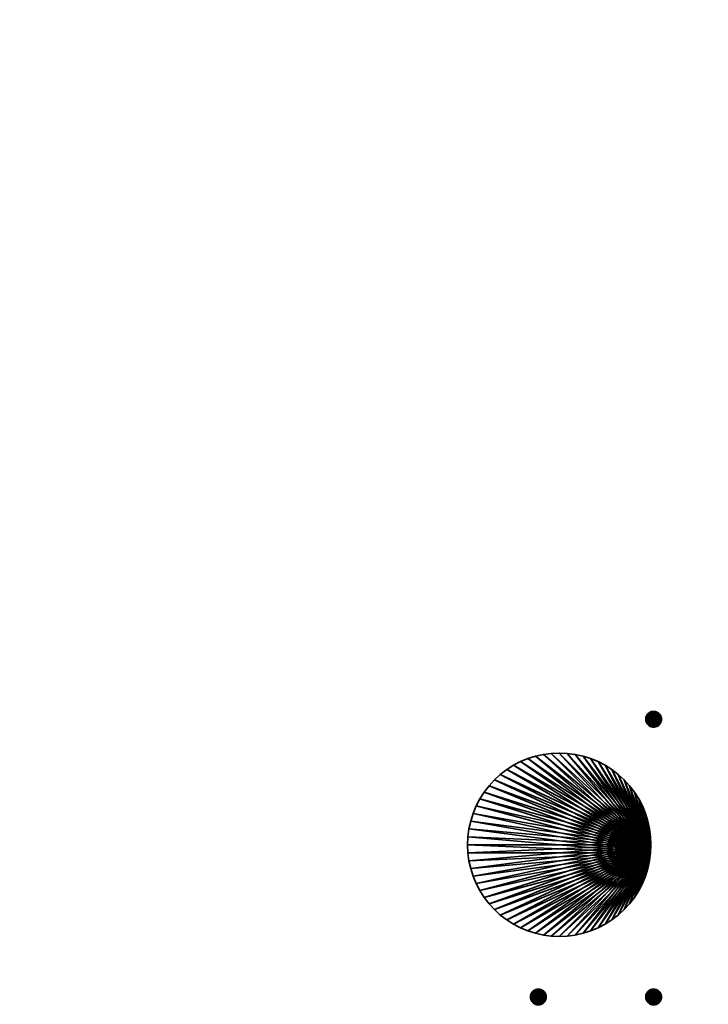
# Model space of a CAD drawing. Units: millimetres. Extents: x -9216 to 17888, y -418 to 10289.
# Drawn here: x 1289 to 1420, y 345 to 532 of the extents above; entities that cross this region are included whole.
import ezdxf

# ---------------------------------------------------------------- set-up
doc = ezdxf.new("R2010")
doc.units = ezdxf.units.MM
doc.layers.add('TISCHPLATTE', color=4, linetype='Continuous', lineweight=35)

msp = doc.modelspace()

# ---------------------------------------------------------------- meshes
at = {"layer": 'TISCHPLATTE'}
mesh = msp.add_polyface(dxfattribs=at)
corners = [(607.5, 6, 725), (607.5, 992, 725), (2593.5, 992, 725), (2593.5, 6, 725), (1411, 398.95, 732), (1409.89, 400.4, 732), (1409.76, 400.43, 732), (1409.63, 400.45, 732), (1409.5, 400.45, 732), (1409.37, 400.45, 732), (1409.24, 400.43, 732), (1409.11, 400.4, 732), (1410.65, 399.92, 735), (1410.56, 400.01, 735), (1410.56, 400.01, 732), (1410.65, 399.92, 732), (1410.46, 400.1, 735), (1410.46, 400.1, 732), (1410.36, 400.18, 735), (1410.36, 400.18, 732), (1410.25, 400.25, 735), (1410.25, 400.25, 732), (1410.13, 400.31, 735), (1410.13, 400.31, 732), (1410.01, 400.36, 735), (1410.01, 400.36, 732), (1409.89, 400.4, 735), (1409.76, 400.43, 735), (1409.63, 400.45, 735), (1409.5, 400.45, 735), (1409.37, 400.45, 735), (1409.24, 400.43, 735), (1409.11, 400.4, 735), (1408.99, 400.36, 735), (1408.99, 400.36, 732), (1408.87, 400.31, 735), (1408.87, 400.31, 732), (1408.75, 400.25, 735), (1408.75, 400.25, 732), (1408.64, 400.18, 735), (1408.64, 400.18, 732), (1408.54, 400.1, 735), (1408.54, 400.1, 732), (1408.44, 400.01, 735), (1408.44, 400.01, 732), (1408.35, 399.92, 735), (1408.35, 399.92, 732), (1549.3, 893.71, 745), (1549.59, 893.62, 745), (1549.59, 893.62, 732), (1549.3, 893.71, 732), (1549.89, 893.55, 745), (1549.89, 893.55, 732), (1550.19, 893.51, 745), (1550.19, 893.51, 732), (1550.5, 893.5, 745), (1550.5, 893.5, 732), (1550.81, 893.51, 745), (1550.81, 893.51, 732), (1551.11, 893.55, 745), (1551.11, 893.55, 732), (1551.41, 893.62, 745), (1551.41, 893.62, 732), (1551.7, 893.71, 745), (1551.7, 893.71, 732), (1824.59, 893.62, 745), (1824.89, 893.55, 745), (1824.89, 893.55, 732), (1824.59, 893.62, 732), (1825.19, 893.51, 745), (1825.19, 893.51, 732), (1825.5, 893.5, 745), (1825.5, 893.5, 732), (1825.81, 893.51, 745), (1825.81, 893.51, 732), (1826.11, 893.55, 745), (1826.11, 893.55, 732), (1826.41, 893.62, 745), (1826.41, 893.62, 732), (600.5, -1, 750), (2600.5, -1, 750), (2600.5, 999, 750), (600.5, 999, 750), (1410.99, 398.82, 735)]
mesh.append_faces([[corners[k] for k in face] for face in [(0, 1, 2, 3), (12, 13, 14, 15), (13, 16, 17, 14), (16, 18, 19, 17), (18, 20, 21, 19), (20, 22, 23, 21), (22, 24, 25, 23), (24, 26, 5, 25), (26, 27, 6, 5), (27, 28, 7, 6), (28, 29, 8, 7), (29, 30, 9, 8), (30, 31, 10, 9), (31, 32, 11, 10), (32, 33, 34, 11), (33, 35, 36, 34), (35, 37, 38, 36), (37, 39, 40, 38), (39, 41, 42, 40), (41, 43, 44, 42), (43, 45, 46, 44), (47, 48, 49, 50), (48, 51, 52, 49), (51, 53, 54, 52), (53, 55, 56, 54), (55, 57, 58, 56), (57, 59, 60, 58), (59, 61, 62, 60), (61, 63, 64, 62), (65, 66, 67, 68), (66, 69, 70, 67), (69, 71, 72, 70), (71, 73, 74, 72), (73, 75, 76, 74), (75, 77, 78, 76), (79, 80, 81, 82)]])
mesh.append_faces([[corners[k] for k in face] for face in [(4, 5, 6), (4, 6, 7), (4, 7, 8), (4, 8, 9), (4, 9, 10), (4, 10, 11), (83, 29, 28)]], dxfattribs={"vtx0": -1, "vtx2": -1})
mesh = msp.add_polyface(dxfattribs=at)
corners = [(1409, 375, 732), (1378.09, 386.25, 732), (1377.16, 385.04, 732), (1376.34, 383.75, 732), (1375.64, 382.4, 732), (1375.06, 380.99, 732), (1374.6, 379.53, 732), (1374.27, 378.04, 732), (1374.07, 376.53, 732), (1374, 375, 732), (1374.07, 373.47, 732), (1374.27, 371.96, 732), (1270, 897, 732), (1267.41, 893.62, 732), (1267.7, 893.71, 732), (1388.46, 392.23, 740), (1386.97, 391.9, 740), (1386.97, 391.9, 732), (1388.46, 392.23, 732), (1385.51, 391.44, 740), (1385.51, 391.44, 732), (1384.1, 390.86, 740), (1384.1, 390.86, 732), (1382.75, 390.16, 740), (1382.75, 390.16, 732), (1381.46, 389.34, 740), (1381.46, 389.34, 732), (1380.25, 388.41, 740), (1380.25, 388.41, 732), (1379.13, 387.37, 740), (1379.13, 387.37, 732), (1378.09, 386.25, 740), (1377.16, 385.04, 740), (1376.34, 383.75, 740), (1375.64, 382.4, 740), (1375.06, 380.99, 740), (1374.6, 379.53, 740), (1374.27, 378.04, 740), (1374.07, 376.53, 740), (1374, 375, 740), (1374.07, 373.47, 740), (1268.25, 893.97, 745), (1268.51, 894.13, 745), (1268.51, 894.13, 732), (1268.25, 893.97, 732), (1268.75, 894.32, 745), (1268.75, 894.32, 732), (1268.97, 894.53, 745), (1268.97, 894.53, 732), (1269.18, 894.75, 745), (1269.18, 894.75, 732), (1408.93, 373.47, 740), (1269.99, 896.69, 745), (1267.98, 893.83, 745), (1267.7, 893.71, 745), (1267.41, 893.62, 745)]
mesh.append_faces([[corners[k] for k in face] for face in [(15, 16, 17, 18), (16, 19, 20, 17), (19, 21, 22, 20), (21, 23, 24, 22), (23, 25, 26, 24), (25, 27, 28, 26), (27, 29, 30, 28), (29, 31, 1, 30), (31, 32, 2, 1), (32, 33, 3, 2), (33, 34, 4, 3), (34, 35, 5, 4), (35, 36, 6, 5), (36, 37, 7, 6), (37, 38, 8, 7), (38, 39, 9, 8), (39, 40, 10, 9), (41, 42, 43, 44), (42, 45, 46, 43), (45, 47, 48, 46), (47, 49, 50, 48)]])
mesh.append_faces([[corners[k] for k in face] for face in [(0, 1, 2), (0, 2, 3), (0, 3, 4), (0, 4, 5), (0, 5, 6), (0, 6, 7), (0, 7, 8), (0, 8, 9), (0, 9, 10), (0, 10, 11), (12, 13, 14), (51, 40, 39), (51, 39, 38), (51, 38, 37), (51, 37, 36), (51, 36, 35), (51, 35, 34), (51, 34, 33), (51, 33, 32), (51, 32, 31), (52, 41, 53), (52, 53, 54), (52, 54, 55)]], dxfattribs={"vtx0": -1, "vtx2": -1})
mesh = msp.add_polyface(dxfattribs=at)
corners = [(1411, 398.95, 732), (1410.73, 399.81, 732), (1410.65, 399.92, 732), (1410.56, 400.01, 732), (1410.46, 400.1, 732), (1410.36, 400.18, 732), (1410.25, 400.25, 732), (1410.13, 400.31, 732), (1410.01, 400.36, 732), (1409.89, 400.4, 732), (1409.11, 400.4, 732), (1408.99, 400.36, 732), (1408.87, 400.31, 732), (1408.75, 400.25, 732), (1408.64, 400.18, 732), (1408.54, 400.1, 732), (1408.44, 400.01, 732), (1408.35, 399.92, 732), (1408.27, 399.81, 732), (1410.91, 399.47, 735), (1410.86, 399.59, 735), (1410.86, 399.59, 732), (1410.91, 399.47, 732), (1410.8, 399.7, 735), (1410.8, 399.7, 732), (1410.73, 399.81, 735), (1410.65, 399.92, 735), (1408.35, 399.92, 735), (1408.27, 399.81, 735), (1408.2, 399.7, 735), (1408.2, 399.7, 732), (1408.14, 399.59, 735), (1408.14, 399.59, 732), (1408.09, 399.47, 735), (1408.09, 399.47, 732), (1410.99, 398.82, 735), (1408.44, 400.01, 735), (1408.54, 400.1, 735), (1408.64, 400.18, 735), (1408.75, 400.25, 735), (1408.87, 400.31, 735), (1408.99, 400.36, 735), (1409.11, 400.4, 735), (1409.24, 400.43, 735), (1409.37, 400.45, 735), (1409.5, 400.45, 735), (1409.63, 400.45, 735), (1409.76, 400.43, 735), (1409.89, 400.4, 735), (1410.01, 400.36, 735), (1410.13, 400.31, 735), (1410.25, 400.25, 735), (1410.36, 400.18, 735), (1410.46, 400.1, 735), (1410.56, 400.01, 735)]
mesh.append_faces([[corners[k] for k in face] for face in [(19, 20, 21, 22), (20, 23, 24, 21), (23, 25, 1, 24), (25, 26, 2, 1), (27, 28, 18, 17), (28, 29, 30, 18), (29, 31, 32, 30), (31, 33, 34, 32)]])
mesh.append_faces([[corners[k] for k in face] for face in [(0, 1, 2), (0, 2, 3), (0, 3, 4), (0, 4, 5), (0, 5, 6), (0, 6, 7), (0, 7, 8), (0, 8, 9), (0, 10, 11), (0, 11, 12), (0, 12, 13), (0, 13, 14), (0, 14, 15), (0, 15, 16), (0, 16, 17), (0, 17, 18), (35, 27, 36), (35, 36, 37), (35, 37, 38), (35, 38, 39), (35, 39, 40), (35, 40, 41), (35, 41, 42), (35, 42, 43), (35, 43, 44), (35, 44, 45), (35, 46, 47), (35, 47, 48), (35, 48, 49), (35, 49, 50), (35, 50, 51), (35, 51, 52), (35, 52, 53), (35, 53, 54), (35, 54, 26)]], dxfattribs={"vtx0": -1, "vtx2": -1})
mesh = msp.add_polyface(dxfattribs=at)
corners = [(1409, 375, 732), (1398.9, 390.86, 732), (1397.49, 391.44, 732), (1396.03, 391.9, 732), (1394.54, 392.23, 732), (1393.03, 392.43, 732), (1391.5, 392.5, 732), (1389.97, 392.43, 732), (1388.46, 392.23, 732), (1386.97, 391.9, 732), (1385.51, 391.44, 732), (1384.1, 390.86, 732), (1405.84, 385.04, 740), (1404.91, 386.25, 740), (1404.91, 386.25, 732), (1405.84, 385.04, 732), (1403.87, 387.37, 740), (1403.87, 387.37, 732), (1402.75, 388.41, 740), (1402.75, 388.41, 732), (1401.54, 389.34, 740), (1401.54, 389.34, 732), (1400.25, 390.16, 740), (1400.25, 390.16, 732), (1398.9, 390.86, 740), (1397.49, 391.44, 740), (1396.03, 391.9, 740), (1394.54, 392.23, 740), (1393.03, 392.43, 740), (1391.5, 392.5, 740), (1389.97, 392.43, 740), (1388.46, 392.23, 740), (1408.2, 398.2, 735), (1408.27, 398.09, 735), (1408.27, 398.09, 732), (1408.2, 398.2, 732), (1408.35, 397.99, 735), (1408.35, 397.99, 732), (1408.44, 397.89, 735), (1408.44, 397.89, 732), (1408.54, 397.8, 735), (1408.54, 397.8, 732), (1408.64, 397.72, 735), (1408.64, 397.72, 732), (1408.75, 397.65, 735), (1408.75, 397.65, 732), (1408.87, 397.59, 735), (1408.87, 397.59, 732), (1408.99, 397.54, 735), (1408.99, 397.54, 732), (1409.11, 397.5, 735), (1409.11, 397.5, 732), (1409.24, 397.48, 735), (1409.24, 397.48, 732), (1409.37, 397.46, 735), (1409.37, 397.46, 732), (1410.99, 398.82, 735), (1408.93, 373.47, 740), (1385.51, 391.44, 740), (1386.97, 391.9, 740)]
mesh.append_faces([[corners[k] for k in face] for face in [(12, 13, 14, 15), (13, 16, 17, 14), (16, 18, 19, 17), (18, 20, 21, 19), (20, 22, 23, 21), (22, 24, 1, 23), (24, 25, 2, 1), (25, 26, 3, 2), (26, 27, 4, 3), (27, 28, 5, 4), (28, 29, 6, 5), (29, 30, 7, 6), (30, 31, 8, 7), (32, 33, 34, 35), (33, 36, 37, 34), (36, 38, 39, 37), (38, 40, 41, 39), (40, 42, 43, 41), (42, 44, 45, 43), (44, 46, 47, 45), (46, 48, 49, 47), (48, 50, 51, 49), (50, 52, 53, 51), (52, 54, 55, 53)]])
mesh.append_faces([[corners[k] for k in face] for face in [(0, 1, 2), (0, 2, 3), (0, 3, 4), (0, 4, 5), (0, 5, 6), (0, 6, 7), (0, 7, 8), (0, 8, 9), (0, 9, 10), (0, 10, 11), (56, 42, 40), (57, 58, 59), (57, 59, 31), (57, 31, 30), (57, 30, 29), (57, 29, 28), (57, 28, 27), (57, 27, 26), (57, 26, 25)]], dxfattribs={"vtx0": -1, "vtx2": -1})
mesh = msp.add_polyface(dxfattribs=at)
corners = [(1411, 398.95, 732), (1408.27, 399.81, 732), (1408.2, 399.7, 732), (1408.14, 399.59, 732), (1408.09, 399.47, 732), (1408.05, 399.34, 732), (1408.02, 399.21, 732), (1408.01, 399.08, 732), (1408, 398.95, 732), (1408.01, 398.82, 732), (1408.02, 398.69, 732), (1408.05, 398.56, 732), (1408.09, 398.44, 732), (1408.14, 398.32, 732), (1408.2, 398.2, 732), (1408.27, 398.09, 732), (1408.35, 397.99, 732), (1408.44, 397.89, 732), (1408.09, 399.47, 735), (1408.05, 399.34, 735), (1408.02, 399.21, 735), (1408.01, 399.08, 735), (1408, 398.95, 735), (1408.01, 398.82, 735), (1408.02, 398.69, 735), (1408.05, 398.56, 735), (1408.09, 398.44, 735), (1408.14, 398.32, 735), (1408.2, 398.2, 735), (1410.99, 398.82, 735), (1408.44, 397.89, 735), (1408.35, 397.99, 735), (1408.27, 398.09, 735), (1408.14, 399.59, 735), (1408.2, 399.7, 735), (1408.27, 399.81, 735), (1408.35, 399.92, 735)]
mesh.append_faces([[corners[k] for k in face] for face in [(18, 19, 5, 4), (19, 20, 6, 5), (20, 21, 7, 6), (21, 22, 8, 7), (22, 23, 9, 8), (23, 24, 10, 9), (24, 25, 11, 10), (25, 26, 12, 11), (26, 27, 13, 12), (27, 28, 14, 13)]])
mesh.append_faces([[corners[k] for k in face] for face in [(0, 1, 2), (0, 2, 3), (0, 3, 4), (0, 4, 5), (0, 5, 6), (0, 6, 7), (0, 7, 8), (0, 8, 9), (0, 9, 10), (0, 10, 11), (0, 11, 12), (0, 12, 13), (0, 13, 14), (0, 14, 15), (0, 15, 16), (0, 16, 17), (29, 30, 31), (29, 31, 32), (29, 32, 28), (29, 28, 27), (29, 27, 26), (29, 26, 25), (29, 25, 24), (29, 24, 23), (29, 23, 22), (29, 22, 21), (29, 21, 20), (29, 20, 19), (29, 19, 18), (29, 18, 33), (29, 33, 34), (29, 34, 35), (29, 35, 36)]], dxfattribs={"vtx0": -1, "vtx2": -1})
mesh = msp.add_polyface(dxfattribs=at)
corners = [(1411, 398.95, 732), (1410.99, 399.08, 732), (1410.98, 399.21, 732), (1410.95, 399.34, 732), (1410.91, 399.47, 732), (1410.86, 399.59, 732), (1410.8, 399.7, 732), (1410.73, 399.81, 732), (1408.44, 397.89, 732), (1408.54, 397.8, 732), (1410.46, 397.8, 732), (1410.56, 397.89, 732), (1410.65, 397.99, 732), (1410.73, 398.09, 732), (1410.8, 398.2, 732), (1410.86, 398.32, 732), (1410.91, 398.44, 732), (1410.95, 398.56, 732), (1410.98, 398.69, 732), (1410.99, 398.82, 732), (1411, 398.95, 735), (1410.99, 399.08, 735), (1410.98, 399.21, 735), (1410.95, 399.34, 735), (1410.91, 399.47, 735), (1410.8, 398.2, 735), (1410.86, 398.32, 735), (1410.91, 398.44, 735), (1410.95, 398.56, 735), (1410.98, 398.69, 735), (1410.99, 398.82, 735), (1410.73, 398.09, 735), (1410.65, 397.99, 735), (1410.56, 397.89, 735), (1410.46, 397.8, 735), (1408.54, 397.8, 735), (1408.44, 397.89, 735), (1410.65, 399.92, 735), (1410.73, 399.81, 735), (1410.8, 399.7, 735), (1410.86, 399.59, 735)]
mesh.append_faces([[corners[k] for k in face] for face in [(20, 21, 1, 0), (21, 22, 2, 1), (22, 23, 3, 2), (23, 24, 4, 3), (25, 26, 15, 14), (26, 27, 16, 15), (27, 28, 17, 16), (28, 29, 18, 17), (29, 30, 19, 18), (30, 20, 0, 19)]])
mesh.append_faces([[corners[k] for k in face] for face in [(0, 18, 19), (30, 21, 20)]], dxfattribs={"vtx0": -1})
mesh.append_faces([[corners[k] for k in face] for face in [(0, 2, 3), (0, 3, 4), (0, 4, 5), (0, 5, 6), (0, 6, 7), (0, 8, 9), (0, 10, 11), (0, 11, 12), (0, 12, 13), (0, 13, 14), (0, 14, 15), (0, 15, 16), (0, 16, 17), (0, 17, 18), (30, 28, 27), (30, 27, 26), (30, 26, 25), (30, 25, 31), (30, 31, 32), (30, 32, 33), (30, 33, 34), (30, 35, 36), (30, 37, 38), (30, 38, 39), (30, 39, 40), (30, 40, 24), (30, 24, 23), (30, 23, 22), (30, 22, 21)]], dxfattribs={"vtx0": -1, "vtx2": -1})
mesh.append_faces([[corners[k] for k in face] for face in [(0, 1, 2), (30, 29, 28)]], dxfattribs={"vtx2": -1})
mesh = msp.add_polyface(dxfattribs=at)
corners = [(1411, 398.95, 732), (1408.54, 397.8, 732), (1408.64, 397.72, 732), (1408.75, 397.65, 732), (1408.87, 397.59, 732), (1408.99, 397.54, 732), (1409.11, 397.5, 732), (1409.24, 397.48, 732), (1409.37, 397.46, 732), (1409.5, 397.45, 732), (1409.63, 397.46, 732), (1409.76, 397.48, 732), (1409.89, 397.5, 732), (1410.01, 397.54, 732), (1410.13, 397.59, 732), (1410.25, 397.65, 732), (1410.36, 397.72, 732), (1410.46, 397.8, 732), (1409.37, 397.46, 735), (1409.5, 397.45, 735), (1409.63, 397.46, 735), (1409.76, 397.48, 735), (1409.89, 397.5, 735), (1410.01, 397.54, 735), (1410.13, 397.59, 735), (1410.25, 397.65, 735), (1410.36, 397.72, 735), (1410.46, 397.8, 735), (1410.56, 397.89, 735), (1410.56, 397.89, 732), (1410.65, 397.99, 735), (1410.65, 397.99, 732), (1410.73, 398.09, 735), (1410.73, 398.09, 732), (1410.8, 398.2, 735), (1410.8, 398.2, 732), (1410.99, 398.82, 735), (1409.24, 397.48, 735), (1409.11, 397.5, 735), (1408.99, 397.54, 735), (1408.87, 397.59, 735), (1408.75, 397.65, 735), (1408.64, 397.72, 735)]
mesh.append_faces([[corners[k] for k in face] for face in [(18, 19, 9, 8), (19, 20, 10, 9), (20, 21, 11, 10), (21, 22, 12, 11), (22, 23, 13, 12), (23, 24, 14, 13), (24, 25, 15, 14), (25, 26, 16, 15), (26, 27, 17, 16), (27, 28, 29, 17), (28, 30, 31, 29), (30, 32, 33, 31), (32, 34, 35, 33)]])
mesh.append_faces([[corners[k] for k in face] for face in [(0, 1, 2), (0, 2, 3), (0, 3, 4), (0, 4, 5), (0, 5, 6), (0, 6, 7), (0, 7, 8), (0, 8, 9), (0, 9, 10), (0, 10, 11), (0, 11, 12), (0, 12, 13), (0, 13, 14), (0, 14, 15), (0, 15, 16), (0, 16, 17), (36, 27, 26), (36, 26, 25), (36, 25, 24), (36, 24, 23), (36, 23, 22), (36, 22, 21), (36, 21, 20), (36, 20, 19), (36, 19, 18), (36, 18, 37), (36, 37, 38), (36, 38, 39), (36, 39, 40), (36, 40, 41), (36, 41, 42)]], dxfattribs={"vtx0": -1, "vtx2": -1})
mesh = msp.add_polyface(dxfattribs=at)
corners = [(1409, 375, 732), (1408.93, 376.53, 732), (1408.73, 378.04, 732), (1408.4, 379.53, 732), (1407.94, 380.99, 732), (1407.36, 382.4, 732), (1406.66, 383.75, 732), (1405.84, 385.04, 732), (1404.91, 386.25, 732), (1403.87, 387.37, 732), (1402.75, 388.41, 732), (1401.54, 389.34, 732), (1400.25, 390.16, 732), (1398.9, 390.86, 732), (1384.1, 390.86, 732), (1382.75, 390.16, 732), (1381.46, 389.34, 732), (1380.25, 388.41, 732), (1379.13, 387.37, 732), (1378.09, 386.25, 732), (1409, 375, 740), (1408.93, 376.53, 740), (1408.73, 378.04, 740), (1408.4, 379.53, 740), (1407.94, 380.99, 740), (1407.36, 382.4, 740), (1406.66, 383.75, 740), (1405.84, 385.04, 740), (1408.93, 373.47, 740), (1378.09, 386.25, 740), (1379.13, 387.37, 740), (1380.25, 388.41, 740), (1381.46, 389.34, 740), (1382.75, 390.16, 740), (1384.1, 390.86, 740), (1385.51, 391.44, 740), (1397.49, 391.44, 740), (1398.9, 390.86, 740), (1400.25, 390.16, 740), (1401.54, 389.34, 740), (1402.75, 388.41, 740), (1403.87, 387.37, 740), (1404.91, 386.25, 740)]
mesh.append_faces([[corners[k] for k in face] for face in [(20, 21, 1, 0), (21, 22, 2, 1), (22, 23, 3, 2), (23, 24, 4, 3), (24, 25, 5, 4), (25, 26, 6, 5), (26, 27, 7, 6)]])
mesh.append_faces([[corners[k] for k in face] for face in [(0, 2, 3), (0, 3, 4), (0, 4, 5), (0, 5, 6), (0, 6, 7), (0, 7, 8), (0, 8, 9), (0, 9, 10), (0, 10, 11), (0, 11, 12), (0, 12, 13), (0, 14, 15), (0, 15, 16), (0, 16, 17), (0, 17, 18), (0, 18, 19), (28, 29, 30), (28, 30, 31), (28, 31, 32), (28, 32, 33), (28, 33, 34), (28, 34, 35), (28, 36, 37), (28, 37, 38), (28, 38, 39), (28, 39, 40), (28, 40, 41), (28, 41, 42), (28, 42, 27), (28, 27, 26), (28, 26, 25), (28, 25, 24), (28, 24, 23), (28, 23, 22), (28, 22, 21)]], dxfattribs={"vtx0": -1, "vtx2": -1})
mesh.append_faces([[corners[k] for k in face] for face in [(0, 1, 2)]], dxfattribs={"vtx2": -1})
mesh = msp.add_polyface(dxfattribs=at)
corners = [(1409, 375, 732), (1378.09, 363.75, 732), (1379.13, 362.63, 732), (1380.25, 361.59, 732), (1381.46, 360.66, 732), (1382.75, 359.84, 732), (1384.1, 359.14, 732), (1385.51, 358.56, 732), (1397.49, 358.56, 732), (1398.9, 359.14, 732), (1400.25, 359.84, 732), (1401.54, 360.66, 732), (1402.75, 361.59, 732), (1403.87, 362.63, 732), (1404.91, 363.75, 732), (1405.84, 364.96, 732), (1406.66, 366.25, 732), (1407.36, 367.6, 732), (1407.94, 369.01, 732), (1408.4, 370.47, 732), (1408.73, 371.96, 732), (1408.93, 373.47, 732), (1404.91, 363.75, 740), (1405.84, 364.96, 740), (1406.66, 366.25, 740), (1407.36, 367.6, 740), (1407.94, 369.01, 740), (1408.4, 370.47, 740), (1408.73, 371.96, 740), (1408.93, 373.47, 740), (1409, 375, 740), (1403.87, 362.63, 740), (1402.75, 361.59, 740), (1401.54, 360.66, 740), (1400.25, 359.84, 740), (1384.1, 359.14, 740), (1382.75, 359.84, 740), (1381.46, 360.66, 740), (1380.25, 361.59, 740), (1379.13, 362.63, 740), (1378.09, 363.75, 740), (1408.93, 376.53, 740)]
mesh.append_faces([[corners[k] for k in face] for face in [(22, 23, 15, 14), (23, 24, 16, 15), (24, 25, 17, 16), (25, 26, 18, 17), (26, 27, 19, 18), (27, 28, 20, 19), (28, 29, 21, 20), (29, 30, 0, 21)]])
mesh.append_faces([[corners[k] for k in face] for face in [(0, 20, 21), (29, 41, 30)]], dxfattribs={"vtx0": -1})
mesh.append_faces([[corners[k] for k in face] for face in [(0, 1, 2), (0, 2, 3), (0, 3, 4), (0, 4, 5), (0, 5, 6), (0, 6, 7), (0, 8, 9), (0, 9, 10), (0, 10, 11), (0, 11, 12), (0, 12, 13), (0, 13, 14), (0, 14, 15), (0, 15, 16), (0, 16, 17), (0, 17, 18), (0, 18, 19), (0, 19, 20), (29, 27, 26), (29, 26, 25), (29, 25, 24), (29, 24, 23), (29, 23, 22), (29, 22, 31), (29, 31, 32), (29, 32, 33), (29, 33, 34), (29, 35, 36), (29, 36, 37), (29, 37, 38), (29, 38, 39), (29, 39, 40)]], dxfattribs={"vtx0": -1, "vtx2": -1})
mesh.append_faces([[corners[k] for k in face] for face in [(29, 28, 27)]], dxfattribs={"vtx2": -1})
mesh = msp.add_polyface(dxfattribs=at)
corners = [(1409, 375, 732), (1374.27, 371.96, 732), (1374.6, 370.47, 732), (1375.06, 369.01, 732), (1375.64, 367.6, 732), (1376.34, 366.25, 732), (1377.16, 364.96, 732), (1378.09, 363.75, 732), (1374.07, 373.47, 740), (1374.27, 371.96, 740), (1374.07, 373.47, 732), (1374.6, 370.47, 740), (1375.06, 369.01, 740), (1375.64, 367.6, 740), (1376.34, 366.25, 740), (1377.16, 364.96, 740), (1378.09, 363.75, 740), (1379.13, 362.63, 740), (1379.13, 362.63, 732), (1380.25, 361.59, 740), (1380.25, 361.59, 732), (1381.46, 360.66, 740), (1381.46, 360.66, 732), (1382.75, 359.84, 740), (1382.75, 359.84, 732), (1384.1, 359.14, 740), (1384.1, 359.14, 732), (1385.51, 358.56, 740), (1385.51, 358.56, 732), (1386.97, 358.1, 740), (1386.97, 358.1, 732), (1388.46, 357.77, 740), (1388.46, 357.77, 732), (1388.46, 347.1, 735), (1388.36, 347.18, 735), (1388.36, 347.18, 732), (1388.46, 347.1, 732), (1388.25, 347.25, 735), (1388.25, 347.25, 732), (1388.13, 347.31, 735), (1388.13, 347.31, 732), (1388.01, 347.36, 735), (1388.01, 347.36, 732), (1387.89, 347.4, 735), (1387.89, 347.4, 732), (1387.76, 347.43, 735), (1387.76, 347.43, 732), (1387.63, 347.45, 735), (1387.63, 347.45, 732), (1387.5, 347.45, 735), (1387.5, 347.45, 732), (1387.37, 347.45, 735), (1387.37, 347.45, 732), (1387.24, 347.43, 735), (1387.24, 347.43, 732), (1387.11, 347.4, 735), (1387.11, 347.4, 732), (1386.99, 347.36, 735), (1386.99, 347.36, 732), (1386.87, 347.31, 735), (1386.87, 347.31, 732), (1386.75, 347.25, 735), (1386.75, 347.25, 732), (1386.64, 347.18, 735), (1386.64, 347.18, 732), (1408.93, 373.47, 740)]
mesh.append_faces([[corners[k] for k in face] for face in [(8, 9, 1, 10), (9, 11, 2, 1), (11, 12, 3, 2), (12, 13, 4, 3), (13, 14, 5, 4), (14, 15, 6, 5), (15, 16, 7, 6), (16, 17, 18, 7), (17, 19, 20, 18), (19, 21, 22, 20), (21, 23, 24, 22), (23, 25, 26, 24), (25, 27, 28, 26), (27, 29, 30, 28), (29, 31, 32, 30), (33, 34, 35, 36), (34, 37, 38, 35), (37, 39, 40, 38), (39, 41, 42, 40), (41, 43, 44, 42), (43, 45, 46, 44), (45, 47, 48, 46), (47, 49, 50, 48), (49, 51, 52, 50), (51, 53, 54, 52), (53, 55, 56, 54), (55, 57, 58, 56), (57, 59, 60, 58), (59, 61, 62, 60), (61, 63, 64, 62)]])
mesh.append_faces([[corners[k] for k in face] for face in [(0, 1, 2), (0, 2, 3), (0, 3, 4), (0, 4, 5), (0, 5, 6), (0, 6, 7), (65, 16, 15), (65, 15, 14), (65, 14, 13), (65, 13, 12), (65, 12, 11), (65, 11, 9), (65, 9, 8)]], dxfattribs={"vtx0": -1, "vtx2": -1})
mesh = msp.add_polyface(dxfattribs=at)
corners = [(1409, 375, 732), (1385.51, 358.56, 732), (1386.97, 358.1, 732), (1388.46, 357.77, 732), (1389, 345.95, 732), (1388.99, 346.08, 732), (1388.98, 346.21, 732), (1388.95, 346.34, 732), (1388.91, 346.47, 732), (1388.86, 346.59, 732), (1388.8, 346.7, 732), (1388.73, 346.81, 732), (1388.65, 346.92, 732), (1388.56, 347.01, 732), (1388.46, 347.1, 732), (1388.36, 347.18, 732), (1388.25, 347.25, 732), (1388.46, 357.77, 740), (1389.97, 357.57, 740), (1389.97, 357.57, 732), (1391.5, 357.5, 740), (1391.5, 357.5, 732), (1393.03, 357.57, 740), (1393.03, 357.57, 732), (1394.54, 357.77, 740), (1394.54, 357.77, 732), (1396.03, 358.1, 740), (1396.03, 358.1, 732), (1389, 345.95, 735), (1388.99, 346.08, 735), (1388.98, 346.21, 735), (1388.95, 346.34, 735), (1388.91, 346.47, 735), (1388.86, 346.59, 735), (1388.8, 346.7, 735), (1388.73, 346.81, 735), (1388.65, 346.92, 735), (1388.56, 347.01, 735), (1388.99, 345.82, 735), (1388.99, 345.82, 732), (1388.25, 347.25, 735), (1388.36, 347.18, 735), (1388.46, 347.1, 735), (1408.93, 373.47, 740), (1386.97, 358.1, 740), (1385.51, 358.56, 740), (1384.1, 359.14, 740)]
mesh.append_faces([[corners[k] for k in face] for face in [(17, 18, 19, 3), (18, 20, 21, 19), (20, 22, 23, 21), (22, 24, 25, 23), (24, 26, 27, 25), (28, 29, 5, 4), (29, 30, 6, 5), (30, 31, 7, 6), (31, 32, 8, 7), (32, 33, 9, 8), (33, 34, 10, 9), (34, 35, 11, 10), (35, 36, 12, 11), (36, 37, 13, 12), (38, 28, 4, 39)]])
mesh.append_faces([[corners[k] for k in face] for face in [(38, 29, 28)]], dxfattribs={"vtx0": -1})
mesh.append_faces([[corners[k] for k in face] for face in [(0, 1, 2), (0, 2, 3), (4, 6, 7), (4, 7, 8), (4, 8, 9), (4, 9, 10), (4, 10, 11), (4, 11, 12), (4, 12, 13), (4, 13, 14), (4, 14, 15), (4, 15, 16), (38, 40, 41), (38, 41, 42), (38, 42, 37), (38, 37, 36), (38, 36, 35), (38, 35, 34), (38, 34, 33), (38, 33, 32), (38, 32, 31), (38, 31, 30), (38, 30, 29), (43, 17, 44), (43, 44, 45), (43, 45, 46)]], dxfattribs={"vtx0": -1, "vtx2": -1})
mesh.append_faces([[corners[k] for k in face] for face in [(4, 5, 6)]], dxfattribs={"vtx2": -1})
mesh = msp.add_polyface(dxfattribs=at)
corners = [(1409, 375, 732), (1388.46, 357.77, 732), (1389.97, 357.57, 732), (1391.5, 357.5, 732), (1393.03, 357.57, 732), (1394.54, 357.77, 732), (1396.03, 358.1, 732), (1397.49, 358.56, 732), (1411, 345.95, 732), (1408.05, 346.34, 732), (1408.02, 346.21, 732), (1408.01, 346.08, 732), (1408, 345.95, 732), (1408.01, 345.82, 732), (1396.03, 358.1, 740), (1397.49, 358.56, 740), (1398.9, 359.14, 740), (1398.9, 359.14, 732), (1400.25, 359.84, 740), (1400.25, 359.84, 732), (1401.54, 360.66, 740), (1401.54, 360.66, 732), (1402.75, 361.59, 740), (1402.75, 361.59, 732), (1403.87, 362.63, 740), (1403.87, 362.63, 732), (1404.91, 363.75, 740), (1404.91, 363.75, 732), (1408.99, 347.36, 735), (1408.87, 347.31, 735), (1408.87, 347.31, 732), (1408.99, 347.36, 732), (1408.75, 347.25, 735), (1408.75, 347.25, 732), (1408.64, 347.18, 735), (1408.64, 347.18, 732), (1408.54, 347.1, 735), (1408.54, 347.1, 732), (1408.44, 347.01, 735), (1408.44, 347.01, 732), (1408.35, 346.92, 735), (1408.35, 346.92, 732), (1408.27, 346.81, 735), (1408.27, 346.81, 732), (1408.2, 346.7, 735), (1408.2, 346.7, 732), (1408.14, 346.59, 735), (1408.14, 346.59, 732), (1408.09, 346.47, 735), (1408.09, 346.47, 732), (1408.05, 346.34, 735), (1408.02, 346.21, 735), (1408.01, 346.08, 735), (1408, 345.95, 735), (1410.99, 345.82, 735), (1408.93, 373.47, 740), (1394.54, 357.77, 740), (1393.03, 357.57, 740), (1391.5, 357.5, 740), (1389.97, 357.57, 740), (1388.46, 357.77, 740)]
mesh.append_faces([[corners[k] for k in face] for face in [(14, 15, 7, 6), (15, 16, 17, 7), (16, 18, 19, 17), (18, 20, 21, 19), (20, 22, 23, 21), (22, 24, 25, 23), (24, 26, 27, 25), (28, 29, 30, 31), (29, 32, 33, 30), (32, 34, 35, 33), (34, 36, 37, 35), (36, 38, 39, 37), (38, 40, 41, 39), (40, 42, 43, 41), (42, 44, 45, 43), (44, 46, 47, 45), (46, 48, 49, 47), (48, 50, 9, 49), (50, 51, 10, 9), (51, 52, 11, 10), (52, 53, 12, 11)]])
mesh.append_faces([[corners[k] for k in face] for face in [(0, 1, 2), (0, 2, 3), (0, 3, 4), (0, 4, 5), (0, 5, 6), (0, 6, 7), (8, 9, 10), (8, 10, 11), (8, 11, 12), (8, 12, 13), (54, 53, 52), (54, 52, 51), (54, 51, 50), (54, 50, 48), (55, 18, 16), (55, 16, 15), (55, 15, 14), (55, 14, 56), (55, 56, 57), (55, 57, 58), (55, 58, 59), (55, 59, 60)]], dxfattribs={"vtx0": -1, "vtx2": -1})
mesh = msp.add_polyface(dxfattribs=at)
corners = [(1389, 345.95, 732), (1386.2, 346.7, 732), (1386.14, 346.59, 732), (1386.09, 346.47, 732), (1386.05, 346.34, 732), (1386.02, 346.21, 732), (1386.01, 346.08, 732), (1386, 345.95, 732), (1386.01, 345.82, 732), (1386.02, 345.69, 732), (1386.05, 345.56, 732), (1386.09, 345.44, 732), (1386.14, 345.32, 732), (1386.2, 345.2, 732), (1386.64, 347.18, 735), (1386.54, 347.1, 735), (1386.54, 347.1, 732), (1386.64, 347.18, 732), (1386.44, 347.01, 735), (1386.44, 347.01, 732), (1386.35, 346.92, 735), (1386.35, 346.92, 732), (1386.27, 346.81, 735), (1386.27, 346.81, 732), (1386.2, 346.7, 735), (1386.14, 346.59, 735), (1386.09, 346.47, 735), (1386.05, 346.34, 735), (1386.02, 346.21, 735), (1386.01, 346.08, 735), (1386, 345.95, 735), (1386.01, 345.82, 735), (1386.02, 345.69, 735), (1386.05, 345.56, 735), (1386.09, 345.44, 735), (1386.14, 345.32, 735), (1386.2, 345.2, 735), (1388.99, 345.82, 735), (1386.27, 345.09, 735)]
mesh.append_faces([[corners[k] for k in face] for face in [(14, 15, 16, 17), (15, 18, 19, 16), (18, 20, 21, 19), (20, 22, 23, 21), (22, 24, 1, 23), (24, 25, 2, 1), (25, 26, 3, 2), (26, 27, 4, 3), (27, 28, 5, 4), (28, 29, 6, 5), (29, 30, 7, 6), (30, 31, 8, 7), (31, 32, 9, 8), (32, 33, 10, 9), (33, 34, 11, 10), (34, 35, 12, 11), (35, 36, 13, 12)]])
mesh.append_faces([[corners[k] for k in face] for face in [(0, 1, 2), (0, 2, 3), (0, 3, 4), (0, 4, 5), (0, 5, 6), (0, 6, 7), (0, 7, 8), (0, 8, 9), (0, 9, 10), (0, 10, 11), (0, 11, 12), (0, 12, 13), (37, 38, 36), (37, 36, 35), (37, 35, 34), (37, 34, 33), (37, 33, 32), (37, 32, 31), (37, 31, 30), (37, 30, 29), (37, 29, 28), (37, 28, 27), (37, 27, 26), (37, 26, 25), (37, 25, 24), (37, 24, 22)]], dxfattribs={"vtx0": -1, "vtx2": -1})
mesh = msp.add_polyface(dxfattribs=at)
corners = [(1389, 345.95, 732), (1388.25, 347.25, 732), (1388.13, 347.31, 732), (1388.01, 347.36, 732), (1387.89, 347.4, 732), (1387.76, 347.43, 732), (1387.63, 347.45, 732), (1387.5, 347.45, 732), (1387.37, 347.45, 732), (1387.24, 347.43, 732), (1387.11, 347.4, 732), (1386.99, 347.36, 732), (1386.87, 347.31, 732), (1386.75, 347.25, 732), (1386.64, 347.18, 732), (1386.54, 347.1, 732), (1386.44, 347.01, 732), (1386.35, 346.92, 732), (1386.27, 346.81, 732), (1386.2, 346.7, 732), (1386.2, 345.2, 732), (1386.27, 345.09, 732), (1386.35, 344.99, 732), (1386.44, 344.89, 732), (1386.54, 344.8, 732), (1386.64, 344.72, 732), (1388.56, 347.01, 735), (1388.46, 347.1, 735), (1388.46, 347.1, 732), (1388.56, 347.01, 732), (1388.99, 345.82, 735), (1386.54, 344.8, 735), (1386.44, 344.89, 735), (1386.35, 344.99, 735), (1386.27, 345.09, 735), (1386.27, 346.81, 735), (1386.35, 346.92, 735), (1386.44, 347.01, 735), (1386.54, 347.1, 735), (1386.64, 347.18, 735), (1386.75, 347.25, 735), (1386.87, 347.31, 735), (1386.99, 347.36, 735), (1387.11, 347.4, 735), (1387.24, 347.43, 735), (1387.37, 347.45, 735), (1387.5, 347.45, 735), (1387.63, 347.45, 735), (1387.76, 347.43, 735), (1387.89, 347.4, 735), (1388.01, 347.36, 735), (1388.13, 347.31, 735), (1388.25, 347.25, 735)]
mesh.append_faces([[corners[k] for k in face] for face in [(26, 27, 28, 29)]])
mesh.append_faces([[corners[k] for k in face] for face in [(0, 1, 2), (0, 2, 3), (0, 3, 4), (0, 4, 5), (0, 5, 6), (0, 6, 7), (0, 7, 8), (0, 8, 9), (0, 9, 10), (0, 10, 11), (0, 11, 12), (0, 12, 13), (0, 13, 14), (0, 14, 15), (0, 15, 16), (0, 16, 17), (0, 17, 18), (0, 18, 19), (0, 20, 21), (0, 21, 22), (0, 22, 23), (0, 23, 24), (0, 24, 25), (30, 31, 32), (30, 32, 33), (30, 33, 34), (30, 35, 36), (30, 36, 37), (30, 37, 38), (30, 38, 39), (30, 39, 40), (30, 40, 41), (30, 41, 42), (30, 42, 43), (30, 43, 44), (30, 44, 45), (30, 45, 46), (30, 46, 47), (30, 47, 48), (30, 48, 49), (30, 49, 50), (30, 50, 51), (30, 51, 52)]], dxfattribs={"vtx0": -1, "vtx2": -1})
mesh = msp.add_polyface(dxfattribs=at)
corners = [(1389, 345.95, 732), (1386.64, 344.72, 732), (1386.75, 344.65, 732), (1386.87, 344.59, 732), (1386.99, 344.54, 732), (1387.11, 344.5, 732), (1387.24, 344.48, 732), (1387.37, 344.46, 732), (1387.5, 344.45, 732), (1387.63, 344.46, 732), (1387.76, 344.48, 732), (1387.89, 344.5, 732), (1388.01, 344.54, 732), (1388.13, 344.59, 732), (1388.25, 344.65, 732), (1386.2, 345.2, 735), (1386.27, 345.09, 735), (1386.27, 345.09, 732), (1386.2, 345.2, 732), (1386.35, 344.99, 735), (1386.35, 344.99, 732), (1386.44, 344.89, 735), (1386.44, 344.89, 732), (1386.54, 344.8, 735), (1386.54, 344.8, 732), (1386.64, 344.72, 735), (1386.75, 344.65, 735), (1386.87, 344.59, 735), (1386.99, 344.54, 735), (1387.11, 344.5, 735), (1387.89, 344.5, 735), (1388.01, 344.54, 735), (1388.13, 344.59, 735), (1388.25, 344.65, 735), (1388.36, 344.72, 735), (1388.36, 344.72, 732), (1388.46, 344.8, 735), (1388.46, 344.8, 732), (1388.56, 344.89, 735), (1388.56, 344.89, 732), (1388.99, 345.82, 735), (1387.76, 344.48, 735), (1387.63, 344.46, 735), (1387.5, 344.45, 735), (1387.37, 344.46, 735), (1387.24, 344.48, 735)]
mesh.append_faces([[corners[k] for k in face] for face in [(15, 16, 17, 18), (16, 19, 20, 17), (19, 21, 22, 20), (21, 23, 24, 22), (23, 25, 1, 24), (25, 26, 2, 1), (26, 27, 3, 2), (27, 28, 4, 3), (28, 29, 5, 4), (30, 31, 12, 11), (31, 32, 13, 12), (32, 33, 14, 13), (33, 34, 35, 14), (34, 36, 37, 35), (36, 38, 39, 37)]])
mesh.append_faces([[corners[k] for k in face] for face in [(0, 1, 2), (0, 2, 3), (0, 3, 4), (0, 4, 5), (0, 5, 6), (0, 6, 7), (0, 7, 8), (0, 8, 9), (0, 9, 10), (0, 10, 11), (0, 11, 12), (0, 12, 13), (0, 13, 14), (40, 34, 33), (40, 33, 32), (40, 32, 31), (40, 31, 30), (40, 30, 41), (40, 41, 42), (40, 42, 43), (40, 43, 44), (40, 44, 45), (40, 45, 29), (40, 29, 28), (40, 28, 27), (40, 27, 26), (40, 26, 25), (40, 25, 23)]], dxfattribs={"vtx0": -1, "vtx2": -1})
mesh = msp.add_polyface(dxfattribs=at)
corners = [(1411, 345.95, 732), (1408.01, 345.82, 732), (1408.02, 345.69, 732), (1408.05, 345.56, 732), (1408.09, 345.44, 732), (1408.14, 345.32, 732), (1389, 345.95, 732), (1388.25, 344.65, 732), (1388.36, 344.72, 732), (1388.46, 344.8, 732), (1388.56, 344.89, 732), (1388.65, 344.99, 732), (1388.73, 345.09, 732), (1388.8, 345.2, 732), (1388.86, 345.32, 732), (1388.91, 345.44, 732), (1388.95, 345.56, 732), (1388.98, 345.69, 732), (1388.99, 345.82, 732), (1408, 345.95, 735), (1408.01, 345.82, 735), (1408, 345.95, 732), (1408.02, 345.69, 735), (1408.05, 345.56, 735), (1408.09, 345.44, 735), (1408.14, 345.32, 735), (1408.2, 345.2, 735), (1408.2, 345.2, 732), (1408.27, 345.09, 735), (1408.27, 345.09, 732), (1388.65, 344.99, 735), (1388.73, 345.09, 735), (1388.8, 345.2, 735), (1388.86, 345.32, 735), (1388.91, 345.44, 735), (1388.95, 345.56, 735), (1388.98, 345.69, 735), (1388.99, 345.82, 735), (1388.56, 344.89, 735), (1388.46, 344.8, 735), (1388.36, 344.72, 735), (1410.99, 345.82, 735)]
mesh.append_faces([[corners[k] for k in face] for face in [(19, 20, 1, 21), (20, 22, 2, 1), (22, 23, 3, 2), (23, 24, 4, 3), (24, 25, 5, 4), (25, 26, 27, 5), (26, 28, 29, 27), (30, 31, 12, 11), (31, 32, 13, 12), (32, 33, 14, 13), (33, 34, 15, 14), (34, 35, 16, 15), (35, 36, 17, 16), (36, 37, 18, 17)]])
mesh.append_faces([[corners[k] for k in face] for face in [(6, 17, 18)]], dxfattribs={"vtx0": -1})
mesh.append_faces([[corners[k] for k in face] for face in [(0, 1, 2), (0, 2, 3), (0, 3, 4), (0, 4, 5), (6, 7, 8), (6, 8, 9), (6, 9, 10), (6, 10, 11), (6, 11, 12), (6, 12, 13), (6, 13, 14), (6, 14, 15), (6, 15, 16), (6, 16, 17), (37, 35, 34), (37, 34, 33), (37, 33, 32), (37, 32, 31), (37, 31, 30), (37, 30, 38), (37, 38, 39), (37, 39, 40), (41, 25, 24), (41, 24, 23), (41, 23, 22), (41, 22, 20), (41, 20, 19)]], dxfattribs={"vtx0": -1, "vtx2": -1})
mesh.append_faces([[corners[k] for k in face] for face in [(37, 36, 35)]], dxfattribs={"vtx2": -1})
mesh = msp.add_polyface(dxfattribs=at)
corners = [(1411, 345.95, 732), (1408.87, 344.59, 732), (1408.99, 344.54, 732), (1409.11, 344.5, 732), (1409.24, 344.48, 732), (1409.37, 344.46, 732), (1409.5, 344.45, 732), (1409.63, 344.46, 732), (1409.76, 344.48, 732), (1409.89, 344.5, 732), (1410.01, 344.54, 732), (1410.13, 344.59, 732), (1408.27, 345.09, 735), (1408.35, 344.99, 735), (1408.35, 344.99, 732), (1408.27, 345.09, 732), (1408.44, 344.89, 735), (1408.44, 344.89, 732), (1408.54, 344.8, 735), (1408.54, 344.8, 732), (1408.64, 344.72, 735), (1408.64, 344.72, 732), (1408.75, 344.65, 735), (1408.75, 344.65, 732), (1408.87, 344.59, 735), (1408.99, 344.54, 735), (1409.11, 344.5, 735), (1409.24, 344.48, 735), (1409.37, 344.46, 735), (1409.5, 344.45, 735), (1409.63, 344.46, 735), (1409.76, 344.48, 735), (1409.89, 344.5, 735), (1410.01, 344.54, 735), (1410.13, 344.59, 735), (1410.25, 344.65, 735), (1410.25, 344.65, 732), (1410.36, 344.72, 735), (1410.36, 344.72, 732), (1410.46, 344.8, 735), (1410.46, 344.8, 732), (1410.56, 344.89, 735), (1410.56, 344.89, 732), (1410.65, 344.99, 735), (1410.65, 344.99, 732), (1388.56, 344.89, 735), (1388.65, 344.99, 735), (1388.65, 344.99, 732), (1388.56, 344.89, 732), (1410.99, 345.82, 735)]
mesh.append_faces([[corners[k] for k in face] for face in [(12, 13, 14, 15), (13, 16, 17, 14), (16, 18, 19, 17), (18, 20, 21, 19), (20, 22, 23, 21), (22, 24, 1, 23), (24, 25, 2, 1), (25, 26, 3, 2), (26, 27, 4, 3), (27, 28, 5, 4), (29, 30, 7, 6), (30, 31, 8, 7), (31, 32, 9, 8), (32, 33, 10, 9), (33, 34, 11, 10), (34, 35, 36, 11), (35, 37, 38, 36), (37, 39, 40, 38), (39, 41, 42, 40), (41, 43, 44, 42), (45, 46, 47, 48)]])
mesh.append_faces([[corners[k] for k in face] for face in [(0, 1, 2), (0, 2, 3), (0, 3, 4), (0, 4, 5), (0, 5, 6), (0, 6, 7), (0, 7, 8), (0, 8, 9), (0, 9, 10), (0, 10, 11), (49, 35, 34), (49, 34, 33), (49, 33, 32), (49, 32, 31), (49, 31, 30), (49, 30, 29), (49, 29, 28), (49, 28, 27), (49, 27, 26), (49, 26, 25), (49, 25, 24), (49, 24, 22)]], dxfattribs={"vtx0": -1, "vtx2": -1})
mesh = msp.add_polyface(dxfattribs=at)
corners = [(1411, 345.95, 732), (1409.76, 347.43, 732), (1409.63, 347.45, 732), (1409.5, 347.45, 732), (1409.37, 347.45, 732), (1409.24, 347.43, 732), (1409.11, 347.4, 732), (1408.99, 347.36, 732), (1408.87, 347.31, 732), (1408.75, 347.25, 732), (1408.64, 347.18, 732), (1408.54, 347.1, 732), (1408.44, 347.01, 732), (1408.35, 346.92, 732), (1408.27, 346.81, 732), (1408.2, 346.7, 732), (1408.14, 346.59, 732), (1408.09, 346.47, 732), (1408.05, 346.34, 732), (1410.25, 347.25, 735), (1410.13, 347.31, 735), (1410.13, 347.31, 732), (1410.25, 347.25, 732), (1410.01, 347.36, 735), (1410.01, 347.36, 732), (1409.89, 347.4, 735), (1409.89, 347.4, 732), (1409.76, 347.43, 735), (1409.63, 347.45, 735), (1409.5, 347.45, 735), (1409.37, 347.45, 735), (1409.24, 347.43, 735), (1409.11, 347.4, 735), (1408.99, 347.36, 735), (1410.99, 345.82, 735), (1408.09, 346.47, 735), (1408.14, 346.59, 735), (1408.2, 346.7, 735), (1408.27, 346.81, 735), (1408.35, 346.92, 735), (1408.44, 347.01, 735), (1408.54, 347.1, 735), (1408.64, 347.18, 735), (1408.75, 347.25, 735), (1408.87, 347.31, 735)]
mesh.append_faces([[corners[k] for k in face] for face in [(19, 20, 21, 22), (20, 23, 24, 21), (23, 25, 26, 24), (25, 27, 1, 26), (27, 28, 2, 1), (28, 29, 3, 2), (29, 30, 4, 3), (30, 31, 5, 4), (31, 32, 6, 5), (32, 33, 7, 6)]])
mesh.append_faces([[corners[k] for k in face] for face in [(0, 1, 2), (0, 2, 3), (0, 3, 4), (0, 4, 5), (0, 5, 6), (0, 6, 7), (0, 7, 8), (0, 8, 9), (0, 9, 10), (0, 10, 11), (0, 11, 12), (0, 12, 13), (0, 13, 14), (0, 14, 15), (0, 15, 16), (0, 16, 17), (0, 17, 18), (34, 35, 36), (34, 36, 37), (34, 37, 38), (34, 38, 39), (34, 39, 40), (34, 40, 41), (34, 41, 42), (34, 42, 43), (34, 43, 44), (34, 44, 33), (34, 33, 32), (34, 32, 31), (34, 31, 30), (34, 30, 29), (34, 29, 28), (34, 28, 27)]], dxfattribs={"vtx0": -1, "vtx2": -1})
mesh = msp.add_polyface(dxfattribs=at)
corners = [(1411, 345.95, 732), (1408.14, 345.32, 732), (1408.2, 345.2, 732), (1408.27, 345.09, 732), (1408.35, 344.99, 732), (1408.44, 344.89, 732), (1408.54, 344.8, 732), (1408.64, 344.72, 732), (1408.75, 344.65, 732), (1408.87, 344.59, 732), (1410.13, 344.59, 732), (1410.25, 344.65, 732), (1410.36, 344.72, 732), (1410.46, 344.8, 732), (1410.56, 344.89, 732), (1410.65, 344.99, 732), (1410.73, 345.09, 732), (1410.8, 345.2, 732), (1410.86, 345.32, 732), (1410.91, 345.44, 732), (1410.95, 345.56, 732), (1410.98, 345.69, 732), (1410.99, 345.82, 732), (1410.65, 344.99, 735), (1410.73, 345.09, 735), (1410.8, 345.2, 735), (1410.86, 345.32, 735), (1410.91, 345.44, 735), (1410.95, 345.56, 735), (1410.98, 345.69, 735), (1410.99, 345.82, 735), (1410.56, 344.89, 735), (1410.46, 344.8, 735), (1410.36, 344.72, 735), (1410.25, 344.65, 735), (1408.75, 344.65, 735), (1408.64, 344.72, 735), (1408.54, 344.8, 735), (1408.44, 344.89, 735), (1408.35, 344.99, 735), (1408.27, 345.09, 735), (1408.2, 345.2, 735), (1408.14, 345.32, 735)]
mesh.append_faces([[corners[k] for k in face] for face in [(23, 24, 16, 15), (24, 25, 17, 16), (25, 26, 18, 17), (26, 27, 19, 18), (27, 28, 20, 19), (28, 29, 21, 20), (29, 30, 22, 21)]])
mesh.append_faces([[corners[k] for k in face] for face in [(0, 21, 22)]], dxfattribs={"vtx0": -1})
mesh.append_faces([[corners[k] for k in face] for face in [(0, 1, 2), (0, 2, 3), (0, 3, 4), (0, 4, 5), (0, 5, 6), (0, 6, 7), (0, 7, 8), (0, 8, 9), (0, 10, 11), (0, 11, 12), (0, 12, 13), (0, 13, 14), (0, 14, 15), (0, 15, 16), (0, 16, 17), (0, 17, 18), (0, 18, 19), (0, 19, 20), (0, 20, 21), (30, 28, 27), (30, 27, 26), (30, 26, 25), (30, 25, 24), (30, 24, 23), (30, 23, 31), (30, 31, 32), (30, 32, 33), (30, 33, 34), (30, 35, 36), (30, 36, 37), (30, 37, 38), (30, 38, 39), (30, 39, 40), (30, 40, 41), (30, 41, 42)]], dxfattribs={"vtx0": -1, "vtx2": -1})
mesh.append_faces([[corners[k] for k in face] for face in [(30, 29, 28)]], dxfattribs={"vtx2": -1})
mesh = msp.add_polyface(dxfattribs=at)
corners = [(1411, 345.95, 732), (1410.99, 346.08, 732), (1410.98, 346.21, 732), (1410.95, 346.34, 732), (1410.91, 346.47, 732), (1410.86, 346.59, 732), (1410.8, 346.7, 732), (1410.73, 346.81, 732), (1410.65, 346.92, 732), (1410.56, 347.01, 732), (1410.46, 347.1, 732), (1410.36, 347.18, 732), (1410.25, 347.25, 732), (1410.13, 347.31, 732), (1410.01, 347.36, 732), (1409.89, 347.4, 732), (1409.76, 347.43, 732), (1411, 345.95, 735), (1410.99, 346.08, 735), (1410.98, 346.21, 735), (1410.95, 346.34, 735), (1410.91, 346.47, 735), (1410.86, 346.59, 735), (1410.8, 346.7, 735), (1410.73, 346.81, 735), (1410.65, 346.92, 735), (1410.56, 347.01, 735), (1410.46, 347.1, 735), (1410.36, 347.18, 735), (1410.25, 347.25, 735), (1410.99, 345.82, 735), (1410.99, 345.82, 732), (1409.76, 347.43, 735), (1409.89, 347.4, 735), (1410.01, 347.36, 735), (1410.13, 347.31, 735)]
mesh.append_faces([[corners[k] for k in face] for face in [(17, 18, 1, 0), (18, 19, 2, 1), (19, 20, 3, 2), (20, 21, 4, 3), (21, 22, 5, 4), (22, 23, 6, 5), (23, 24, 7, 6), (24, 25, 8, 7), (25, 26, 9, 8), (26, 27, 10, 9), (27, 28, 11, 10), (28, 29, 12, 11), (30, 17, 0, 31)]])
mesh.append_faces([[corners[k] for k in face] for face in [(30, 18, 17)]], dxfattribs={"vtx0": -1})
mesh.append_faces([[corners[k] for k in face] for face in [(0, 2, 3), (0, 3, 4), (0, 4, 5), (0, 5, 6), (0, 6, 7), (0, 7, 8), (0, 8, 9), (0, 9, 10), (0, 10, 11), (0, 11, 12), (0, 12, 13), (0, 13, 14), (0, 14, 15), (0, 15, 16), (30, 32, 33), (30, 33, 34), (30, 34, 35), (30, 35, 29), (30, 29, 28), (30, 28, 27), (30, 27, 26), (30, 26, 25), (30, 25, 24), (30, 24, 23), (30, 23, 22), (30, 22, 21), (30, 21, 20), (30, 20, 19), (30, 19, 18)]], dxfattribs={"vtx0": -1, "vtx2": -1})
mesh.append_faces([[corners[k] for k in face] for face in [(0, 1, 2)]], dxfattribs={"vtx2": -1})

doc.saveas('drawing.dxf')
